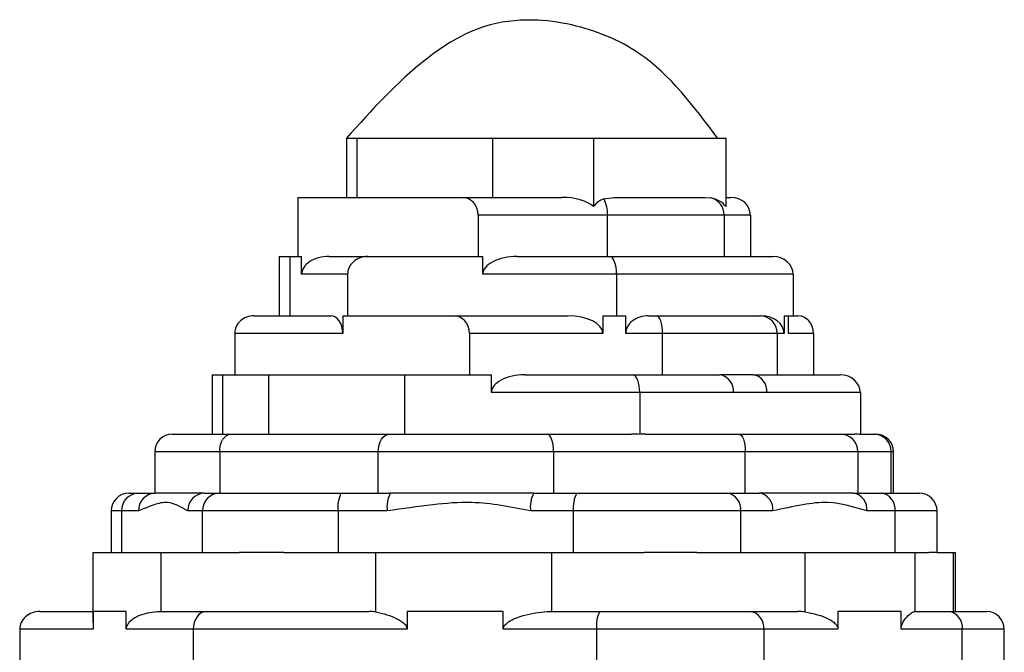
# Model space of a CAD drawing. Units: millimetres. Extents: x 20 to 1413, y 74 to 1486.
# Drawn here: x 1270 to 1286, y 838 to 848 of the extents above; entities that cross this region are included whole.
import ezdxf

# ---------------------------------------------------------------- set-up
doc = ezdxf.new("R2010")
doc.units = ezdxf.units.MM

msp = doc.modelspace()

# ---------------------------------------------------------------- linework, layer by layer
at = {"color": 7, "linetype": 'Continuous', "lineweight": 25}
for p, q in [((1275.251, 846.245), (1275.251, 845.245)), ((1275.251, 846.245), (1275.428, 846.245)), ((1275.428, 846.245), (1277.718, 846.245)), ((1275.428, 845.245), (1275.428, 846.245)), ((1277.718, 846.245), (1279.423, 846.245)), ((1277.718, 846.245), (1277.718, 845.245)), ((1279.423, 846.245), (1281.66, 846.245)), ((1279.423, 846.245), (1279.423, 845.088)), ((1281.66, 846.245), (1281.66, 845.088)), ((1274.427, 845.245), (1274.427, 844.245)), ((1274.427, 845.245), (1277.212, 845.245)), ((1277.212, 845.245), (1278.89, 845.245)), ((1279.601, 845.219), (1279.766, 845.245)), ((1279.766, 845.245), (1281.305, 845.245)), ((1281.305, 845.245), (1281.408, 845.236)), ((1281.66, 845.245), (1281.746, 845.245)), ((1277.473, 844.945), (1277.473, 844.245)), ((1279.658, 844.945), (1277.473, 844.945)), ((1279.658, 844.245), (1279.658, 844.945)), ((1281.63, 844.945), (1279.658, 844.945)), ((1281.63, 844.945), (1281.63, 844.245)), ((1282.074, 844.945), (1281.63, 844.945)), ((1282.074, 844.945), (1282.074, 844.245)), ((1274.114, 844.245), (1274.114, 843.245)), ((1274.114, 844.245), (1274.291, 844.245)), ((1274.291, 844.245), (1274.291, 843.245)), ((1274.291, 844.245), (1274.427, 844.245)), ((1274.427, 844.245), (1274.491, 844.245)), ((1274.491, 843.945), (1274.491, 844.245)), ((1274.955, 844.245), (1275.609, 844.245)), ((1275.609, 844.245), (1277.413, 844.245)), ((1277.413, 844.245), (1277.473, 844.245)), ((1277.473, 844.245), (1277.553, 844.245)), ((1277.553, 843.945), (1277.553, 844.245)), ((1278.136, 844.245), (1279.697, 844.245)), ((1279.697, 844.245), (1282.455, 844.245)), ((1275.268, 843.945), (1274.491, 843.945)), ((1275.268, 843.945), (1275.268, 843.245)), ((1279.814, 843.945), (1277.553, 843.945)), ((1282.796, 843.945), (1279.814, 843.945)), ((1279.814, 843.945), (1279.814, 843.245)), ((1282.796, 843.945), (1282.796, 843.245)), ((1273.687, 843.245), (1274.985, 843.245)), ((1275.188, 843.245), (1275.188, 842.945)), ((1275.188, 843.245), (1275.268, 843.245)), ((1275.268, 843.245), (1275.502, 843.245)), ((1275.502, 843.245), (1277.064, 843.245)), ((1277.064, 843.245), (1278.989, 843.245)), ((1279.58, 843.245), (1279.58, 842.945)), ((1279.58, 843.245), (1279.814, 843.245)), ((1279.814, 843.245), (1279.967, 843.245)), ((1279.967, 842.945), (1279.967, 843.245)), ((1280.355, 843.245), (1280.487, 843.245)), ((1280.487, 843.245), (1282.23, 843.245)), ((1282.23, 843.245), (1282.255, 843.245)), ((1282.643, 843.245), (1282.796, 843.245)), ((1282.643, 843.245), (1282.643, 842.945)), ((1282.716, 842.945), (1282.716, 843.245)), ((1282.796, 843.245), (1282.876, 843.245)), ((1273.361, 842.945), (1273.361, 842.245)), ((1275.188, 842.945), (1273.361, 842.945)), ((1277.329, 842.945), (1277.329, 842.245)), ((1279.58, 842.945), (1277.329, 842.945)), ((1280.589, 842.945), (1279.967, 842.945)), ((1280.589, 842.245), (1280.589, 842.945)), ((1282.526, 842.945), (1280.589, 842.945)), ((1282.526, 842.945), (1282.526, 842.245)), ((1282.643, 842.945), (1282.526, 842.945)), ((1283.14, 842.945), (1282.716, 842.945)), ((1283.14, 842.945), (1283.14, 842.245)), ((1272.978, 842.245), (1272.978, 841.245)), ((1272.978, 842.245), (1273.155, 842.245)), ((1273.155, 842.245), (1273.155, 841.245)), ((1273.155, 842.245), (1273.361, 842.245)), ((1273.361, 842.245), (1273.661, 842.245)), ((1273.661, 842.245), (1273.937, 842.245)), ((1273.937, 841.245), (1273.937, 842.245)), ((1273.937, 842.245), (1276.227, 842.245)), ((1276.227, 842.245), (1276.227, 841.245)), ((1276.227, 842.245), (1277.029, 842.245)), ((1277.029, 842.245), (1277.329, 842.245)), ((1277.329, 842.245), (1277.698, 842.245)), ((1277.698, 841.945), (1277.698, 842.245)), ((1278.263, 842.245), (1280.087, 842.245)), ((1280.087, 842.245), (1281.557, 842.245)), ((1282.122, 842.245), (1281.557, 842.245)), ((1282.122, 842.245), (1283.592, 842.245)), ((1280.205, 841.945), (1277.698, 841.945)), ((1280.205, 841.945), (1280.205, 841.236)), ((1281.786, 841.945), (1280.205, 841.945)), ((1283.933, 841.945), (1282.351, 841.945)), ((1283.933, 841.945), (1283.933, 841.236)), ((1272.309, 841.245), (1273.298, 841.245)), ((1273.298, 841.245), (1275.977, 841.245)), ((1275.977, 841.245), (1278.641, 841.245)), ((1278.641, 841.245), (1280.065, 841.245)), ((1280.301, 841.245), (1281.882, 841.245)), ((1281.882, 841.245), (1283.594, 841.245)), ((1283.594, 841.245), (1283.841, 841.245)), ((1283.933, 841.245), (1284.156, 841.245)), ((1284.156, 841.245), (1284.192, 841.245)), ((1272.009, 840.945), (1272.009, 840.245)), ((1273.107, 840.945), (1272.009, 840.945)), ((1275.786, 840.945), (1273.107, 840.945)), ((1273.107, 840.945), (1273.107, 840.245)), ((1275.786, 840.245), (1275.786, 840.945)), ((1278.747, 840.945), (1275.786, 840.945)), ((1281.988, 840.945), (1278.747, 840.945)), ((1278.747, 840.945), (1278.747, 840.245)), ((1281.988, 840.245), (1281.988, 840.945)), ((1283.89, 840.945), (1281.988, 840.945)), ((1283.89, 840.945), (1283.89, 840.245)), ((1284.452, 840.945), (1283.89, 840.945)), ((1284.452, 840.245), (1284.452, 840.945)), ((1284.492, 840.945), (1284.452, 840.945)), ((1284.492, 840.245), (1284.492, 840.945)), ((1271.573, 840.245), (1271.733, 840.245)), ((1271.733, 840.245), (1272.009, 840.245)), ((1272.851, 840.245), (1272.009, 840.245)), ((1272.851, 840.245), (1273.1, 840.245)), ((1273.1, 840.245), (1275.162, 840.245)), ((1275.162, 840.245), (1275.992, 840.245)), ((1278.413, 840.245), (1275.992, 840.245)), ((1278.413, 840.245), (1279.139, 840.245)), ((1279.139, 840.245), (1281.68, 840.245)), ((1281.68, 840.245), (1282.225, 840.245)), ((1283.813, 840.245), (1282.225, 840.245)), ((1283.813, 840.245), (1284.29, 840.245)), ((1284.29, 840.245), (1284.928, 840.245)), ((1271.273, 839.945), (1271.273, 839.245)), ((1271.45, 839.945), (1271.273, 839.945)), ((1271.45, 839.945), (1271.45, 839.245)), ((1271.736, 839.945), (1271.45, 839.945)), ((1272.818, 839.945), (1272.568, 839.945)), ((1272.818, 839.245), (1272.818, 839.945)), ((1275.109, 839.945), (1272.818, 839.945)), ((1275.109, 839.945), (1275.109, 839.245)), ((1275.939, 839.945), (1275.109, 839.945)), ((1279.086, 839.945), (1278.36, 839.945)), ((1279.086, 839.245), (1279.086, 839.945)), ((1281.909, 839.945), (1279.086, 839.945)), ((1281.909, 839.945), (1281.909, 839.245)), ((1282.454, 839.945), (1281.909, 839.945)), ((1284.519, 839.945), (1284.042, 839.945)), ((1284.519, 839.245), (1284.519, 839.945)), ((1285.228, 839.945), (1284.519, 839.945)), ((1285.228, 839.245), (1285.228, 839.945)), ((1270.964, 839.245), (1270.964, 838.123)), ((1270.964, 839.245), (1272.112, 839.245)), ((1272.112, 839.245), (1272.112, 838.245)), ((1272.112, 839.245), (1273.434, 839.245)), ((1274.191, 839.245), (1273.434, 839.245)), ((1274.191, 839.245), (1275.745, 839.245)), ((1275.745, 838.237), (1275.745, 839.245)), ((1275.745, 839.245), (1278.715, 839.245)), ((1278.715, 839.245), (1278.715, 838.245)), ((1278.715, 839.245), (1280.275, 839.245)), ((1281.167, 839.245), (1280.275, 839.245)), ((1281.167, 839.245), (1283.001, 839.245)), ((1283.001, 838.237), (1283.001, 839.245)), ((1283.001, 839.245), (1284.854, 839.245)), ((1284.854, 839.245), (1284.854, 838.245)), ((1284.854, 839.245), (1285.091, 839.245)), ((1285.228, 839.245), (1285.091, 839.245)), ((1285.228, 839.245), (1285.507, 839.245)), ((1285.507, 839.245), (1285.537, 839.245)), ((1285.507, 838.245), (1285.507, 839.245)), ((1285.537, 838.245), (1285.537, 839.245)), ((1270.069, 838.245), (1270.964, 838.245)), ((1270.971, 838.245), (1270.971, 837.945)), ((1271.529, 838.245), (1270.971, 838.245)), ((1271.529, 837.945), (1271.529, 838.245)), ((1272.048, 838.245), (1272.882, 838.245)), ((1272.882, 838.245), (1275.633, 838.245)), ((1276.273, 838.245), (1276.273, 837.945)), ((1277.898, 838.245), (1276.273, 838.245)), ((1277.898, 837.945), (1277.898, 838.245)), ((1278.638, 838.245), (1279.53, 838.245)), ((1279.53, 838.245), (1282.071, 838.245)), ((1282.071, 838.245), (1282.869, 838.245)), ((1283.553, 838.245), (1283.553, 837.945)), ((1284.619, 838.245), (1283.553, 838.245)), ((1284.619, 837.945), (1284.619, 838.245)), ((1284.841, 838.245), (1285.426, 838.245)), ((1285.426, 838.245), (1286.064, 838.245)), ((1269.728, 837.945), (1269.728, 837.245)), ((1270.971, 837.945), (1269.728, 837.945)), ((1272.659, 837.945), (1271.529, 837.945)), ((1272.659, 837.945), (1272.659, 837.245)), ((1276.273, 837.945), (1272.659, 837.945)), ((1279.477, 837.945), (1277.898, 837.945)), ((1279.477, 837.243), (1279.477, 837.945)), ((1282.3, 837.945), (1279.477, 837.945)), ((1282.3, 837.945), (1282.3, 837.206)), ((1283.553, 837.945), (1282.3, 837.945)), ((1285.655, 837.945), (1284.619, 837.945)), ((1285.655, 837.243), (1285.655, 837.945)), ((1286.364, 837.945), (1285.655, 837.945)), ((1286.364, 837.245), (1286.364, 837.945))]:
    msp.add_line(p, q, dxfattribs=at)
at = {"color": 7, "linetype": 'Continuous', "lineweight": 25, "flags": 128}
for points in [[(1280.589, 842.945), (1280.587, 843.003), (1280.581, 843.06), (1280.571, 843.111), (1280.559, 843.157), (1280.543, 843.194), (1280.526, 843.222), (1280.507, 843.239), (1280.487, 843.245)], [(1273.107, 840.945), (1273.111, 841.003), (1273.122, 841.06), (1273.14, 841.111), (1273.163, 841.157), (1273.192, 841.194), (1273.225, 841.222), (1273.261, 841.239), (1273.298, 841.245)], [(1275.786, 840.945), (1275.79, 841.003), (1275.801, 841.06), (1275.819, 841.111), (1275.842, 841.157), (1275.871, 841.194), (1275.904, 841.222), (1275.94, 841.239), (1275.977, 841.245)], [(1278.747, 840.945), (1278.745, 841.003), (1278.739, 841.06), (1278.729, 841.111), (1278.716, 841.157), (1278.7, 841.194), (1278.681, 841.222), (1278.661, 841.239), (1278.641, 841.245)], [(1281.882, 841.245), (1281.903, 841.239), (1281.923, 841.222), (1281.941, 841.194), (1281.957, 841.157), (1281.97, 841.111), (1281.98, 841.06), (1281.986, 841.003), (1281.988, 840.945)]]:
    msp.add_lwpolyline(points, dxfattribs=at)
at = {"color": 7, "linetype": 'Continuous', "lineweight": 25}
for centre, radius, start, end in [((1279.131, 844.977), 0.528, 356.4993, 27.2182), ((1281.331, 844.947), 0.299, 359.6387, 75.1333), ((1282.228, 842.947), 0.298, 359.5455, 89.5382), ((1281.516, 841.976), 0.272, 353.3941, 81.3348), ((1282.081, 841.976), 0.272, 353.3941, 81.3348), ((1272.309, 840.945), 0.3, 90, 180), ((1283.592, 840.947), 0.298, 359.62, 89.6149), ((1284.154, 840.947), 0.298, 359.62, 89.6149), ((1284.192, 840.945), 0.3, 0, 90), ((1271.573, 839.945), 0.3, 90, 180), ((1271.742, 839.953), 0.292, 91.7941, 181.6882), ((1272.027, 839.953), 0.292, 91.7941, 181.6882), ((1272.86, 839.953), 0.292, 91.7941, 181.6882), ((1273.11, 839.953), 0.292, 91.7941, 181.6882), ((1275.571, 840.017), 0.468, 150.9551, 188.9232), ((1276.402, 840.017), 0.468, 150.9551, 188.9232), ((1278.823, 840.017), 0.468, 150.9551, 188.9232), ((1279.549, 840.017), 0.468, 150.9551, 188.9232), ((1281.639, 839.976), 0.272, 353.3941, 81.3348), ((1282.184, 839.976), 0.272, 353.3941, 81.3348), ((1283.772, 839.976), 0.272, 353.3941, 81.3348), ((1284.249, 839.976), 0.272, 353.3941, 81.3348), ((1284.928, 839.945), 0.3, 0, 90), ((1279.94, 838.017), 0.468, 150.9551, 188.9232), ((1282.03, 837.976), 0.272, 353.3941, 81.3348), ((1285.385, 837.976), 0.272, 353.3941, 81.3348), ((1286.064, 837.945), 0.3, 0, 90)]:
    msp.add_arc(centre, radius, start, end, dxfattribs=at)
for centre, major_axis, ratio, start_param, end_param in [((1277.212, 844.945), (0, 0.3), 0.870272, 4.712389, 6.283185), ((1278.89, 844.945), (0.607, 0), 0.494634, 0.497022, 1.570796), ((1279.755, 844.945), (0.378, 0), 0.794614, 1.991762, 2.644571), ((1281.31, 844.945), (0.398, 0), 0.753867, 0.497022, 1.323251), ((1281.746, 844.945), (0.328, 0), 0.915432, 0, 1.570796), ((1274.955, 843.945), (0.464, 0), 0.645882, 1.570796, 3.141593), ((1275.609, 843.945), (0.341, 0), 0.879987, 1.570796, 3.141593), ((1278.136, 843.945), (0.583, 0), 0.514558, 1.570796, 3.141593), ((1279.697, 843.945), (0, 0.3), 0.390768, 4.712389, 6.283185), ((1282.455, 843.945), (0.341, 0), 0.879987, 0, 1.570796), ((1273.687, 842.945), (0.326, 0), 0.920328, 1.570796, 3.141593), ((1274.985, 842.945), (0, 0.3), 0.67683, 4.712389, 6.283185), ((1277.064, 842.945), (0, 0.3), 0.8817, 4.712389, 6.283185), ((1278.989, 842.945), (0.59, 0), 0.50806, 0, 1.570796), ((1280.355, 842.945), (0.387, 0), 0.77433, 1.570796, 3.141593), ((1282.255, 842.945), (0.387, 0), 0.77433, 0, 1.570796), ((1282.876, 842.945), (0, 0.3), 0.8817, 4.712389, 6.283185), ((1278.263, 841.945), (0.565, 0), 0.531351, 1.570796, 3.141593), ((1280.087, 841.945), (0, 0.3), 0.390768, 4.712389, 6.283185), ((1283.592, 841.945), (0.341, 0), 0.879987, 0, 1.570796), ((1280.065, 840.945), (0.575, 0), 0.521467, 1.325591, 1.570796), ((1280.301, 840.945), (0.398, 0), 0.753715, 1.570796, 1.816002), ((1283.841, 840.945), (0.377, 0), 0.794763, 1.325591, 1.570796), ((1270.069, 837.945), (0.341, 0), 0.879987, 1.570796, 3.141593), ((1272.882, 837.945), (0, 0.3), 0.745613, 0, 1.570796), ((1275.633, 837.945), (0.504, 0), 0.595171, 1.346603, 1.570796), ((1282.869, 837.945), (0.595, 0), 0.504437, 1.346603, 1.570796)]:
    msp.add_ellipse(centre, major_axis=major_axis, ratio=ratio, start_param=start_param, end_param=end_param, dxfattribs=at)
for points, knots in [([(1281.52, 846.245), (1281.12, 846.782), (1280.463, 847.663), (1279.256, 848.15), (1278.347, 848.275), (1277.462, 848.168), (1276.348, 847.47), (1275.674, 846.718), (1275.251, 846.245)], [0, 0, 0, 0, 0.254414, 0.417465, 0.503528, 0.610109, 0.754946, 1, 1, 1, 1]), ([(1282.351, 841.945), (1282.269, 841.946), (1282.081, 841.947), (1281.892, 841.946), (1281.786, 841.945)], [0, 0, 0, 0, 0.4360064, 1, 1, 1, 1]), ([(1272.568, 839.945), (1272.455, 840.011), (1272.267, 840.121), (1271.987, 840.052), (1271.824, 839.982), (1271.736, 839.945)], [0, 0, 0, 0, 0.412518, 0.680682, 1, 1, 1, 1]), ([(1278.36, 839.945), (1278.029, 840.011), (1277.483, 840.121), (1276.668, 840.052), (1276.196, 839.982), (1275.939, 839.945)], [0, 0, 0, 0, 0.412518, 0.680682, 1, 1, 1, 1]), ([(1284.042, 839.945), (1283.825, 840.011), (1283.467, 840.121), (1282.932, 840.052), (1282.622, 839.982), (1282.454, 839.945)], [0, 0, 0, 0, 0.4125179, 0.680682, 1, 1, 1, 1]), ([(1271.529, 837.945), (1271.53, 837.956), (1271.532, 837.982), (1271.551, 838.027), (1271.613, 838.109), (1271.769, 838.208), (1271.942, 838.231), (1272.048, 838.245)], [0, 0, 0, 0, 0.03952, 0.0897786, 0.1860539, 0.5009152, 1, 1, 1, 1]), ([(1275.745, 838.237), (1275.869, 838.21), (1276.017, 838.178), (1276.182, 838.078), (1276.236, 838.034), (1276.264, 837.989), (1276.273, 837.963), (1276.273, 837.949), (1276.273, 837.945)], [0, 0, 0, 0, 0.636283, 0.757175, 0.887522, 0.9407, 0.983892, 1, 1, 1, 1]), ([(1277.898, 837.945), (1277.899, 837.956), (1277.902, 837.982), (1277.934, 838.027), (1278.037, 838.109), (1278.281, 838.208), (1278.503, 838.231), (1278.638, 838.245)], [0, 0, 0, 0, 0.03952, 0.089779, 0.186054, 0.500915, 1, 1, 1, 1]), ([(1283.001, 838.237), (1283.14, 838.21), (1283.306, 838.178), (1283.468, 838.078), (1283.518, 838.034), (1283.545, 837.989), (1283.553, 837.963), (1283.553, 837.949), (1283.553, 837.945)], [0, 0, 0, 0, 0.636283, 0.757175, 0.887522, 0.9407, 0.983892, 1, 1, 1, 1]), ([(1284.619, 837.945), (1284.62, 837.956), (1284.621, 837.982), (1284.634, 838.027), (1284.675, 838.109), (1284.763, 838.208), (1284.811, 838.231), (1284.841, 838.245)], [0, 0, 0, 0, 0.03952, 0.089779, 0.186054, 0.500915, 1, 1, 1, 1]), ([(1270.965, 838.123), (1270.965, 838.122), (1270.962, 838.113), (1270.966, 838.076), (1270.968, 838.034), (1270.97, 837.989), (1270.971, 837.963), (1270.971, 837.949), (1270.971, 837.945)], [0, 0, 0, 0, 0.065614, 0.376185, 0.711045, 0.847659, 0.958619, 1, 1, 1, 1])]:
    msp.add_open_spline(points, degree=3, knots=knots, dxfattribs=at)

doc.saveas('drawing.dxf')
